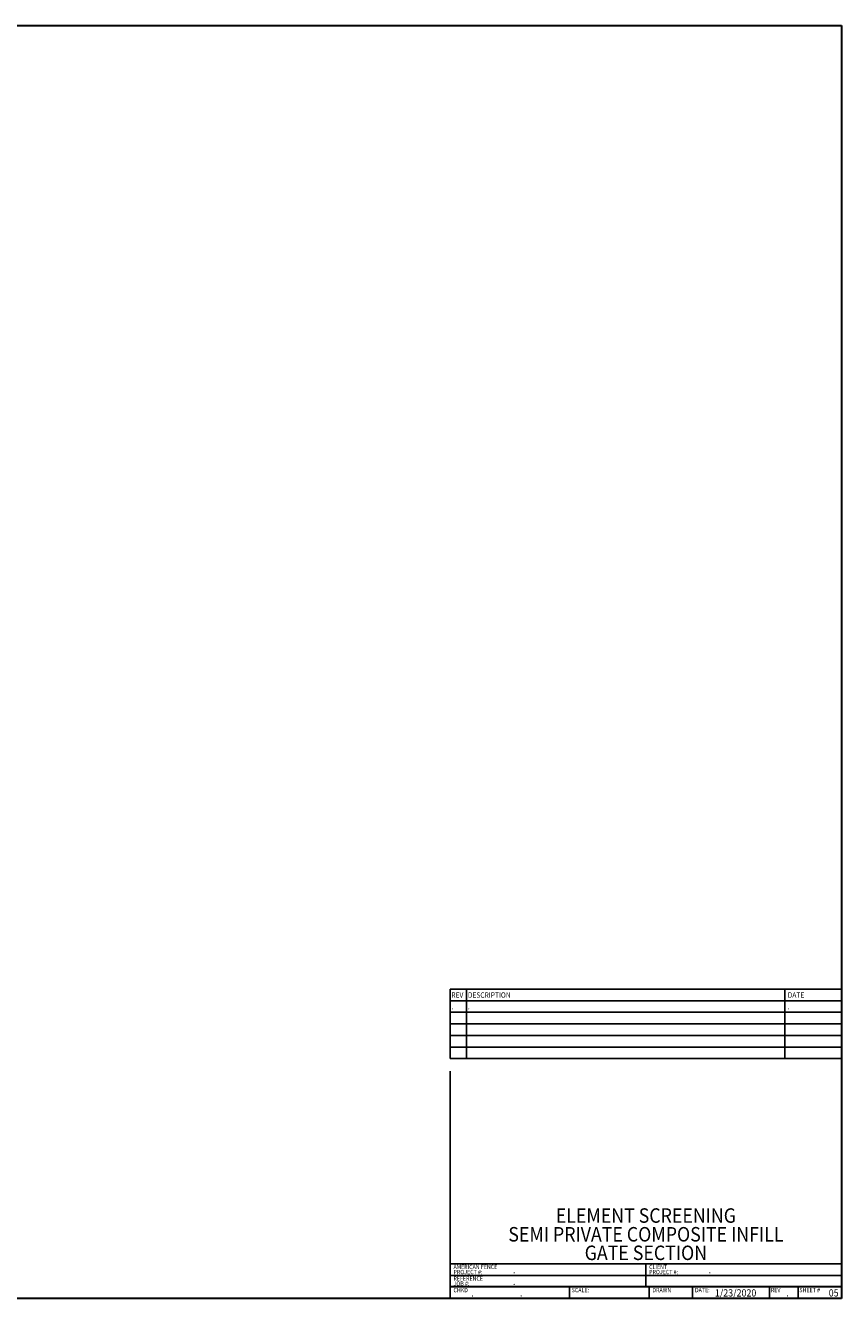
# Model space of a CAD drawing. Extents: x 46184 to 46456, y -13733 to -13557.
# Drawn here: x 46343 to 46456, y -13733 to -13557 of the extents above; entities that cross this region are included whole.
import ezdxf
from ezdxf.enums import TextEntityAlignment as Align

# ---------------------------------------------------------------- set-up
doc = ezdxf.new("R2010")
doc.units = 0
doc.header["$MEASUREMENT"] = 0
doc.layers.add('00 WR SHEET', color=7, linetype='Continuous', lineweight=30)
doc.layers.add('00 WR SHEET 2', color=7, linetype='Continuous')
doc.layers.add('00 WR TEXT', color=3, linetype='Continuous')
doc.styles.add('00 WR TEXT', font='arial.ttf', dxfattribs={"width": 0.9})

msp = doc.modelspace()

# ---------------------------------------------------------------- linework, layer by layer
at = {"layer": '00 WR SHEET', "color": 7}
for p, q in [((46183.88619, -13556.74938), (46455.88619, -13556.74938)), ((46455.88619, -13556.74938), (46455.88619, -13732.74938)), ((46455.88619, -13731.14938), (46401.79799, -13731.14938)), ((46455.88619, -13732.74938), (46183.88619, -13732.74938))]:
    msp.add_line(p, q, dxfattribs=at)
at = {"layer": '00 WR SHEET 2'}
for p, q in [((46401.79799, -13699.58072), (46401.79799, -13689.98072)), ((46455.88619, -13689.98072), (46401.79799, -13689.98072)), ((46455.88619, -13689.98072), (46401.79799, -13689.98072)), ((46404.07021, -13699.58072), (46404.07021, -13689.98072)), ((46448.045, -13699.58072), (46448.045, -13689.98072)), ((46455.88619, -13691.58072), (46401.79799, -13691.58072)), ((46455.88619, -13693.18072), (46401.79799, -13693.18072)), ((46455.88619, -13694.78072), (46401.79799, -13694.78072)), ((46455.88619, -13696.38072), (46401.79799, -13696.38072)), ((46455.88619, -13697.98072), (46401.79799, -13697.98072)), ((46455.88619, -13699.58072), (46401.79799, -13699.58072)), ((46455.88619, -13699.58072), (46401.79799, -13699.58072)), ((46401.79799, -13701.30368), (46401.79799, -13732.74938)), ((46455.88619, -13727.94938), (46401.79799, -13727.94938)), ((46428.84209, -13729.54938), (46428.84209, -13727.94938)), ((46455.88619, -13729.54938), (46401.79799, -13729.54938)), ((46428.84209, -13729.54938), (46428.84209, -13731.14938)), ((46418.28264, -13732.74938), (46418.28264, -13731.14938)), ((46429.28264, -13732.74938), (46429.28264, -13731.14938)), ((46435.28264, -13732.74938), (46435.28264, -13731.14938)), ((46445.94882, -13732.74938), (46445.94882, -13731.14938)), ((46449.88619, -13732.74938), (46449.88619, -13731.14938))]:
    msp.add_line(p, q, dxfattribs=at)

# ---------------------------------------------------------------- texts
at = {"layer": '00 WR TEXT', "style": '00 WR TEXT', "width": 0.9}
for s, height, p in [('REV', 0.75, (46401.95361, -13690.41536)), ('DESCRIPTION', 0.75, (46404.23626, -13690.41536)), ('DATE', 0.75, (46448.45028, -13690.41536)), ('.', 0.75, (46401.95361, -13692.01536)), ('.', 0.75, (46404.23626, -13692.01536)), ('.', 0.75, (46448.45028, -13692.01536)), ('AMERICAN FENCE', 0.6, (46402.24997, -13728.08008)), ('PROJECT #:', 0.6, (46402.24997, -13728.78347)), ('REFERENCE', 0.6, (46402.24997, -13729.68008)), ('CLIENT', 0.6, (46429.29407, -13728.08008)), ('PROJECT #:', 0.6, (46429.29407, -13728.78347)), ('JOB #:', 0.6, (46402.24997, -13730.38347)), ('CHKD', 0.6, (46402.24997, -13731.28008)), ('SCALE:', 0.6, (46418.58665, -13731.28008)), ('DRAWN', 0.6, (46429.74217, -13731.28008)), ('DATE:', 0.6, (46435.6209, -13731.28008)), ('REV', 0.6, (46446.11868, -13731.28008)), ('SHEET #', 0.6, (46450.05448, -13731.28008))]:
    msp.add_text(s, height=height, dxfattribs=at).set_placement(p, align=Align.TOP_LEFT)
for s, p in [('ELEMENT SCREENING', (46428.84209, -13722.2754)), ('SEMI PRIVATE COMPOSITE INFILL', (46428.84209, -13724.86458)), ('GATE SECTION', (46428.84209, -13727.4302))]:
    msp.add_text(s, height=2, dxfattribs=at).set_placement(p, align=Align.CENTER)
for s, p in [('.', (46410.46354, -13729.26892)), ('.', (46437.50764, -13729.26892)), ('.', (46410.46354, -13730.86892)), ('1/23/2020', (46438.37692, -13732.46892)), ('05', (46454.1162, -13732.46892)), ('.', (46404.72411, -13732.46892)), ('.', (46411.43763, -13732.46892)), ('.', (46448.24337, -13732.46892))]:
    msp.add_text(s, height=1, dxfattribs=at).set_placement(p)

doc.saveas('drawing.dxf')
